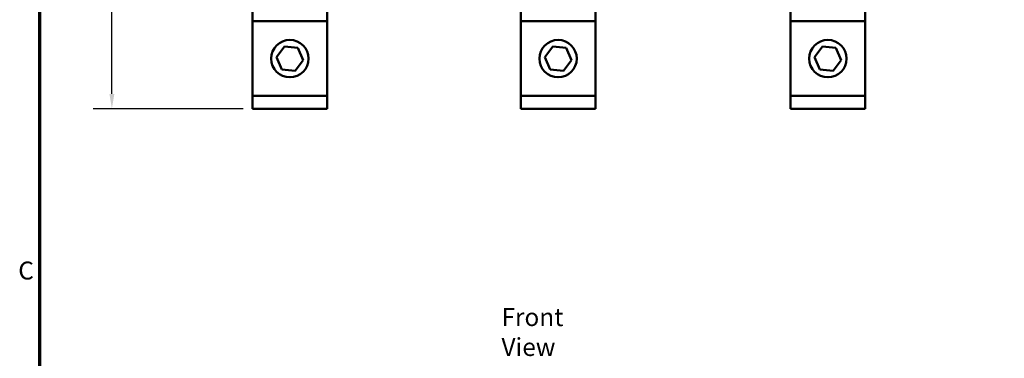
# Model space of a CAD drawing. Units: inches. Extents: x 0.05 to 2.15, y 0.02 to 1.67.
# Drawn here: x 0.06 to 0.72, y 1.01 to 1.23 of the extents above; entities that cross this region are included whole.
import ezdxf

# ---------------------------------------------------------------- set-up
doc = ezdxf.new("R2010")
doc.units = ezdxf.units.IN
doc.header["$LTSCALE"] = 0.1
doc.header["$MEASUREMENT"] = 0
doc.layers.get('0').update_dxf_attribs({"lineweight": 25})
for name, color, linetype, lineweight in [('Border (ANSI)', 7, 'Continuous', 70), ('Dimension (ANSI)', 7, 'Continuous', 25), ('Symbol (ANSI)', 7, 'Continuous', 25), ('Visible (ANSI)', 7, 'Continuous', 50)]:
    doc.layers.add(name, color=color, linetype=linetype, lineweight=lineweight)
doc.styles.add('Note Text (ANSI)', font='tahoma.ttf')
doc.dimstyles.new('Default (ANSI)', dxfattribs={"dimscale": 0.1, "dimtxt": 0.12, "dimasz": 0.098425, "dimexe": 0.125, "dimexo": 0.0625, "dimgap": 0.031496, "dimtad": 0, "dimtih": 1, "dimtoh": 1, "dimrnd": 1e-08, "dimzin": 4, "dimdsep": 46, "dimtxsty": 'Note Text (ANSI)', "dimcen": 0.09, "dimdle": 0.393701, "dimclrd": 256, "dimclre": 256, "dimclrt": 256, "dimadec": 0, "dimazin": 1, "dimtfac": 1, "dimtofl": 0, "dimtmove": 0, "dimatfit": 3, "dimfxl": 1, "dimtolj": 1, "dimtzin": 4, "dimlwd": -1, "dimlwe": -1, "dimarcsym": 0})

# ---------------------------------------------------------------- blocks, each defined once
blk = doc.blocks.new('Borders Default Border')
at = {"layer": 'Border (ANSI)', "flags": 128}
blk.add_lwpolyline([(0.75, 0.5), (0.75, 16.5), (21.25, 16.5), (21.25, 0.5), (0.75, 0.5)], dxfattribs=at)
at = {"layer": 'Border (ANSI)', "insert": (0.6057, 10.5629), "char_height": 0.12, "attachment_point": 7, "style": 'Note Text (ANSI)'}
blk.add_mtext('C', dxfattribs=at)
blk = doc.blocks.new('*D27')
at = {"layer": 'Defpoints', "color": 0, "transparency": 16777216}
for p in [(0.1232, 1.53485), (0.197, 1.53485), (0.2173, 1.17429)]:
    blk.add_point(p, dxfattribs=at)
at = {"layer": 'Dimension (ANSI)', "transparency": 16777216}
for p, q in [((0.19075, 1.53485), (0.1107, 1.53485)), ((0.1232, 1.52501), (0.1232, 1.36384)), ((0.1232, 1.18413), (0.1232, 1.34529)), ((0.21105, 1.17429), (0.1107, 1.17429))]:
    blk.add_line(p, q, dxfattribs=at)
for points in [[(0.12156, 1.52501), (0.12484, 1.52501), (0.1232, 1.53485)], [(0.12156, 1.18413), (0.12484, 1.18413), (0.1232, 1.17429)]]:
    blk.add_solid(points, dxfattribs=at)
at = {"layer": 'Dimension (ANSI)', "transparency": 16777216, "insert": (0.10504, 1.36069), "char_height": 0.012, "attachment_point": 1, "style": 'Note Text (ANSI)'}
blk.add_mtext('\\A1; \\fTahoma|b0|i0;\\H0.0120;7.75', dxfattribs=at)

msp = doc.modelspace()

# ---------------------------------------------------------------- linework, layer by layer
at = {"layer": 'Visible (ANSI)'}
for p, q in [((0.2173, 1.24035), (0.2173, 1.23279)), ((0.2673, 1.23279), (0.2673, 1.24035)), ((0.3968, 1.24035), (0.3968, 1.23279)), ((0.4468, 1.23279), (0.4468, 1.24035)), ((0.5773, 1.24035), (0.5773, 1.23279)), ((0.6273, 1.23279), (0.6273, 1.24035)), ((0.2173, 1.23279), (0.2673, 1.23279)), ((0.2173, 1.23279), (0.2173, 1.18279)), ((0.2673, 1.18279), (0.2673, 1.23279)), ((0.3968, 1.23279), (0.4468, 1.23279)), ((0.3968, 1.23279), (0.3968, 1.18279)), ((0.4468, 1.18279), (0.4468, 1.23279)), ((0.5773, 1.23279), (0.6273, 1.23279)), ((0.5773, 1.23279), (0.5773, 1.18279)), ((0.6273, 1.18279), (0.6273, 1.23279)), ((0.23341, 1.20883), (0.23876, 1.216)), ((0.23876, 1.216), (0.24764, 1.21497)), ((0.24764, 1.21497), (0.25119, 1.20675)), ((0.41291, 1.20883), (0.41826, 1.216)), ((0.41826, 1.216), (0.42714, 1.21497)), ((0.42714, 1.21497), (0.43069, 1.20675)), ((0.59341, 1.20883), (0.59876, 1.216)), ((0.59876, 1.216), (0.60764, 1.21497)), ((0.60764, 1.21497), (0.61119, 1.20675)), ((0.23696, 1.20061), (0.23341, 1.20883)), ((0.25119, 1.20675), (0.24585, 1.19957)), ((0.41646, 1.20061), (0.41291, 1.20883)), ((0.43069, 1.20675), (0.42535, 1.19957)), ((0.59696, 1.20061), (0.59341, 1.20883)), ((0.61119, 1.20675), (0.60585, 1.19957)), ((0.24585, 1.19957), (0.23696, 1.20061)), ((0.42535, 1.19957), (0.41646, 1.20061)), ((0.60585, 1.19957), (0.59696, 1.20061)), ((0.2173, 1.18279), (0.2673, 1.18279)), ((0.2173, 1.18279), (0.2173, 1.17429)), ((0.2673, 1.17429), (0.2673, 1.18279)), ((0.3968, 1.18279), (0.3968, 1.17429)), ((0.3968, 1.18279), (0.4468, 1.18279)), ((0.4468, 1.17429), (0.4468, 1.18279)), ((0.5773, 1.18279), (0.5773, 1.17429)), ((0.5773, 1.18279), (0.6273, 1.18279)), ((0.6273, 1.17429), (0.6273, 1.18279)), ((0.2173, 1.17429), (0.2673, 1.17429)), ((0.3968, 1.17429), (0.4468, 1.17429)), ((0.5773, 1.17429), (0.6273, 1.17429))]:
    msp.add_line(p, q, dxfattribs=at)
for centre in [(0.2423, 1.20779), (0.4218, 1.20779), (0.6023, 1.20779)]:
    msp.add_circle(centre, 0.0125, dxfattribs=at)

# ---------------------------------------------------------------- block references
at = {"xscale": 0.1, "yscale": 0.1, "zscale": 0.1}
msp.add_blockref('Borders Default Border', (0, 0), dxfattribs=at)

# ---------------------------------------------------------------- texts
at = {"layer": 'Symbol (ANSI)', "insert": (0.38389, 1.04089), "char_height": 0.012, "width": 0.0779417, "attachment_point": 1, "style": 'Note Text (ANSI)'}
msp.add_mtext('{\\fTahoma|b0|i0;Front View}', dxfattribs=at)

# ---------------------------------------------------------------- dimensions: what is measured, and where the dimension line sits
at = {"layer": 'Dimension (ANSI)'}
dim = msp.add_linear_dim(base=(0.1232, 1.53485), p1=(0.2173, 1.17429), p2=(0.197, 1.53485), angle=90, text=' \\fTahoma|b0|i0;\\H0.0120;7.75', dimstyle='Default (ANSI)', override={"dimgap": 0.031496, "dimdec": 2, "dimlfac": 20, "dimtol": 0, "dimlim": 0, "dimtp": 0, "dimtm": 0, "dimtdec": 2, "dimatfit": 1}, dxfattribs=at)
dim.commit()
dim.dimension.update_dxf_attribs({"geometry": '*D27', "text_midpoint": (0.1232, 1.35457), "dimtype": 160})

doc.saveas('drawing.dxf')
